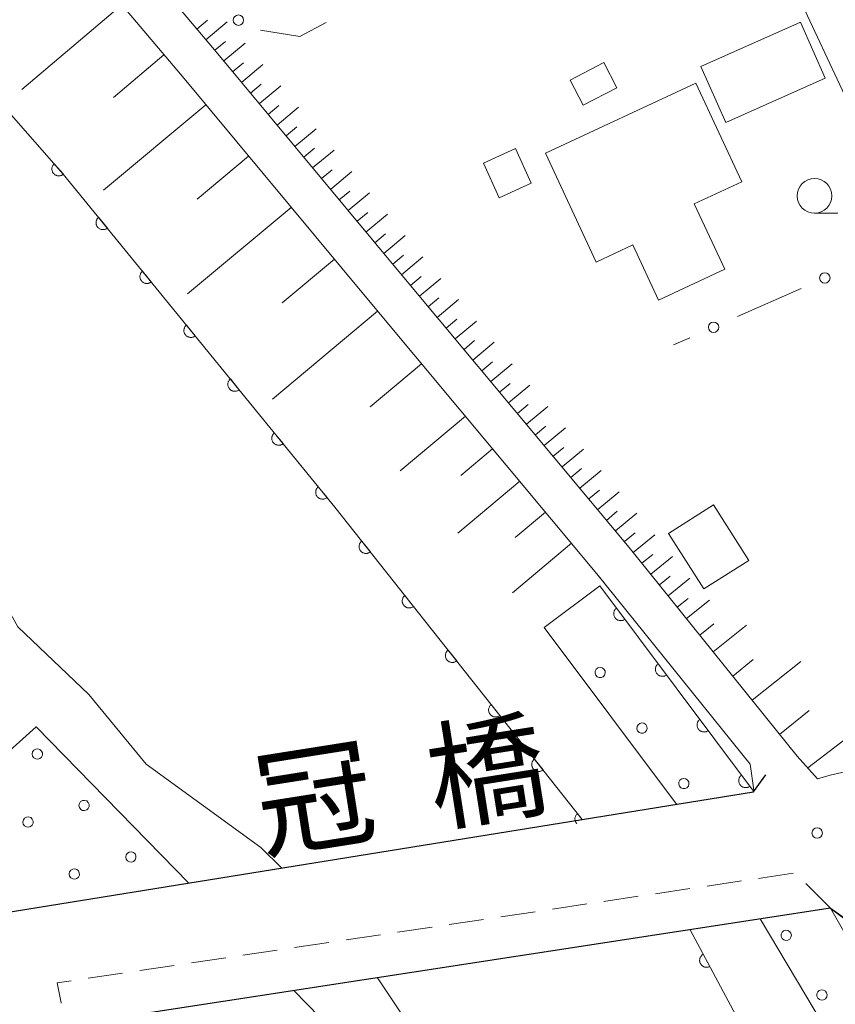
# Model space of a CAD drawing. Units: millimetres. Extents: x -70000 to -68000, y 36000 to 37500.
# Drawn here: x -69822 to -69763, y 36569 to 36640 of the extents above; entities that cross this region are included whole.
import ezdxf

# ---------------------------------------------------------------- set-up
doc = ezdxf.new("R2010")
doc.units = ezdxf.units.MM
for name, color, linetype, lineweight in [('210100_道路縁（街区線）', 7, 'Continuous', 15), ('220300_道路橋（高架部）', 7, 'Continuous', 30), ('220399_道路橋ひげ', 7, 'Continuous', 30), ('221300_歩道', 7, 'Continuous', 9), ('300100_普通建物', 7, 'Continuous', 15), ('510100_水涯線（河川、湖池等）（海岸線）', 7, 'Continuous', 15), ('610111_人工斜面(上)', 7, 'Continuous', 9), ('610199_人工斜面(中)', 7, 'Continuous', 9), ('611000_被覆(直)', 7, 'Continuous', 20), ('611011_被覆(幅上)', 7, 'Continuous', 20), ('611012_被覆(下)', 7, 'Continuous', 9), ('611099_被覆(中)', 7, 'Continuous', 9), ('613000_垣', 7, 'Continuous', 20), ('633100_広葉樹林', 7, 'Continuous', 9), ('731200_図化機測定による標高点', 7, 'Continuous', 20), ('812500_橋', 7, 'Continuous', 0)]:
    doc.layers.add(name, color=color, linetype=linetype, lineweight=lineweight)
doc.styles.add('Style-Kanji', font='txt')

msp = doc.modelspace()

# ---------------------------------------------------------------- linework, layer by layer
at = {"layer": '210100_道路縁（街区線）', "flags": 128}
for points in [[(-69756.11, 36587.13), (-69763.65, 36585.4), (-69764.57, 36585.15), (-69766.03, 36586.78), (-69778.11, 36601.79), (-69794.56, 36621.48), (-69807.82, 36637.42), (-69823.14, 36655.53), (-69839.03, 36675.04), (-69848.55, 36687.78), (-69849.57, 36689.23), (-69857.37, 36700.3), (-69865.64, 36714.23), (-69870.92, 36725.35), (-69876.1, 36737.19), (-69879.97, 36750.75), (-69882.02, 36761.6), (-69882.14, 36766.85), (-69872.52, 36770.12), (-69868.51, 36771.44)], [(-69769.41, 36586.2), (-69780.43, 36599.89), (-69796.86, 36619.56), (-69810.11, 36635.49), (-69825.45, 36653.61), (-69841.4, 36673.2), (-69850.97, 36686.02), (-69851.03, 36686.1)], [(-69771.65, 36653.66), (-69770.12, 36650.36), (-69758.3, 36625.11), (-69757.75, 36623.94), (-69752.19, 36611.93), (-69749.38, 36605.31)], [(-69769.41, 36586.2), (-69769.15, 36584.32), (-69769.16, 36584.22)], [(-69763.63, 36575.84), (-69761.59, 36574.42), (-69759.47, 36570.74), (-69752.72, 36558.95), (-69746.72, 36546.36), (-69742.47, 36535.89), (-69739.87, 36527.75), (-69736.56, 36517.83), (-69733.26, 36506.3), (-69731, 36496.18), (-69728.49, 36483.63), (-69727.42, 36473.28), (-69726.72, 36464.86), (-69726.87, 36458.2), (-69727.36, 36451.37), (-69728.13, 36444.85), (-69729.39, 36437), (-69731.24, 36428.2)]]:
    msp.add_lwpolyline(points, dxfattribs=at)
at = {"layer": '220300_道路橋（高架部）', "flags": 128}
for points in [[(-69822.93, 36575.53), (-69769.16, 36584.22)], [(-69763.63, 36575.84), (-69818.39, 36567.44)]]:
    msp.add_lwpolyline(points, dxfattribs=at)
at = {"layer": '220399_道路橋ひげ'}
for p, q in [((-69769.16, 36584.22), (-69768.282, 36585.436)), ((-69763.63, 36575.84), (-69762.421, 36574.952))]:
    msp.add_line(p, q, dxfattribs=at)
at = {"layer": '221300_歩道'}
for p, q in [((-69766.326, 36578.357), (-69768.799, 36577.988)), ((-69773.744, 36577.251), (-69776.217, 36576.883)), ((-69770.035, 36577.804), (-69772.508, 36577.436)), ((-69763.63, 36575.84), (-69765.398, 36577.608)), ((-69777.453, 36576.699), (-69779.926, 36576.33)), ((-69781.162, 36576.146), (-69783.635, 36575.777)), ((-69788.58, 36575.04), (-69791.053, 36574.672)), ((-69784.871, 36575.593), (-69787.344, 36575.225)), ((-69792.289, 36574.488), (-69794.762, 36574.119)), ((-69795.999, 36573.935), (-69798.471, 36573.566)), ((-69799.708, 36573.382), (-69802.18, 36573.014)), ((-69807.126, 36572.277), (-69809.598, 36571.908)), ((-69803.417, 36572.829), (-69805.889, 36572.461)), ((-69810.835, 36571.724), (-69813.307, 36571.356)), ((-69814.544, 36571.171), (-69817.016, 36570.803))]:
    msp.add_line(p, q, dxfattribs=at)
at = {"layer": '221300_歩道', "flags": 128}
msp.add_lwpolyline([(-69818.253, 36570.619), (-69819.25, 36570.47), (-69818.97, 36569.03), (-69818.962, 36569.007)], dxfattribs=at)
at = {"layer": '300100_普通建物', "flags": 128}
for points in [[(-69765.8, 36639.54), (-69764.02, 36635.53), (-69771.17, 36632.34), (-69772.96, 36636.36), (-69765.8, 36639.54)], [(-69782.35, 36635.39), (-69779.93, 36636.64), (-69778.99, 36634.83), (-69781.42, 36633.58), (-69782.35, 36635.39)], [(-69784.14, 36630.13), (-69780.49, 36622.3), (-69777.85, 36623.53), (-69776, 36619.57), (-69771.24, 36621.79), (-69773.43, 36626.49), (-69770.01, 36628.08), (-69773.32, 36635.17), (-69784.14, 36630.13)], [(-69785.15, 36627.97), (-69787.45, 36626.92), (-69788.59, 36629.4), (-69786.29, 36630.46), (-69785.15, 36627.97)], [(-69769.51, 36600.85), (-69772.05, 36604.84), (-69775.28, 36602.78), (-69772.73, 36598.8), (-69769.51, 36600.85)]]:
    msp.add_lwpolyline(points, dxfattribs=at)
at = {"layer": '510100_水涯線（河川、湖池等）（海岸線）', "flags": 128}
for points in [[(-69886.12, 36661.12), (-69879.66, 36655.64), (-69867.43, 36646.22), (-69857.9, 36638.8), (-69853.78, 36634.08), (-69842.55, 36621.65), (-69833.18, 36609.93), (-69826.21, 36603.5), (-69822.09, 36596.07), (-69816.97, 36591.21), (-69812.85, 36586.21), (-69804.6, 36580.21), (-69803.1, 36578.73)], [(-69796.2, 36570.84), (-69788.55, 36559.35), (-69783.71, 36553.34), (-69778.45, 36549.06), (-69777.74, 36546.63), (-69779.17, 36544.47), (-69776.48, 36535.46), (-69770.66, 36522.3), (-69766.69, 36510.71), (-69765.668, 36502.913), (-69766.05, 36499.92)]]:
    msp.add_lwpolyline(points, dxfattribs=at)
at = {"layer": '610111_人工斜面(上)', "flags": 128}
for points in [[(-69764.57, 36585.15), (-69766.03, 36586.78), (-69778.11, 36601.79), (-69794.56, 36621.48), (-69807.82, 36637.42), (-69823.14, 36655.53), (-69839.03, 36675.04), (-69848.55, 36687.78), (-69849.57, 36689.23), (-69857.37, 36700.3), (-69865.64, 36714.23), (-69870.92, 36725.35), (-69876.1, 36737.19), (-69879.74, 36749.96)], [(-69779.91, 36599.24), (-69780.43, 36599.89), (-69796.86, 36619.56), (-69810.11, 36635.49), (-69825.45, 36653.61), (-69841.4, 36673.2), (-69850.97, 36686.02), (-69851.03, 36686.1)], [(-69764.57, 36585.15), (-69763.65, 36585.4), (-69756.11, 36587.13)]]:
    msp.add_lwpolyline(points, dxfattribs=at)
at = {"layer": '610199_人工斜面(中)', "flags": 128}
for points in [[(-69814.61, 36640.8), (-69821.79, 36634.72)], [(-69809.2, 36639.05), (-69808.44, 36639.7)], [(-69808.55, 36638.29), (-69807.03, 36639.58)], [(-69807.91, 36637.53), (-69807.15, 36638.17)], [(-69807.27, 36636.76), (-69805.73, 36638.04)], [(-69811.57, 36637.21), (-69815.2, 36634.14)], [(-69806.63, 36635.99), (-69805.86, 36636.63)], [(-69805.99, 36635.22), (-69804.45, 36636.5)], [(-69805.35, 36634.45), (-69804.58, 36635.09)], [(-69804.71, 36633.69), (-69803.17, 36634.96)], [(-69808.55, 36633.61), (-69815.92, 36627.47)], [(-69804.07, 36632.92), (-69803.3, 36633.56)], [(-69803.43, 36632.15), (-69801.9, 36633.43)], [(-69802.79, 36631.38), (-69802.02, 36632.02)], [(-69802.15, 36630.61), (-69800.62, 36631.89)], [(-69801.51, 36629.84), (-69800.75, 36630.48)], [(-69800.88, 36629.07), (-69799.34, 36630.35)], [(-69805.48, 36629.92), (-69809.19, 36626.83)], [(-69800.24, 36628.3), (-69799.47, 36628.94)], [(-69799.6, 36627.53), (-69798.06, 36628.81)], [(-69798.96, 36626.77), (-69798.19, 36627.4)], [(-69798.32, 36626), (-69796.78, 36627.28)], [(-69802.41, 36626.23), (-69809.88, 36620.02)], [(-69797.68, 36625.23), (-69796.91, 36625.87)], [(-69797.04, 36624.46), (-69795.5, 36625.74)], [(-69796.4, 36623.69), (-69795.63, 36624.33)], [(-69795.76, 36622.92), (-69794.22, 36624.2)], [(-69799.31, 36622.5), (-69803.07, 36619.37)], [(-69795.12, 36622.15), (-69794.35, 36622.79)], [(-69794.48, 36621.38), (-69792.95, 36622.67)], [(-69793.84, 36620.62), (-69793.07, 36621.26)], [(-69793.2, 36619.85), (-69791.66, 36621.13)], [(-69792.56, 36619.08), (-69791.79, 36619.72)], [(-69791.92, 36618.31), (-69790.38, 36619.6)], [(-69796.2, 36618.76), (-69803.76, 36612.45)], [(-69791.28, 36617.55), (-69790.51, 36618.19)], [(-69790.63, 36616.78), (-69789.1, 36618.06)], [(-69789.99, 36616.01), (-69789.23, 36616.65)], [(-69789.35, 36615.24), (-69787.82, 36616.53)], [(-69793.05, 36614.99), (-69796.74, 36611.9)], [(-69788.71, 36614.48), (-69787.94, 36615.12)], [(-69788.07, 36613.71), (-69786.53, 36614.99)], [(-69787.43, 36612.94), (-69786.66, 36613.58)], [(-69786.79, 36612.18), (-69785.25, 36613.46)], [(-69786.15, 36611.41), (-69785.38, 36612.05)], [(-69785.5, 36610.64), (-69783.97, 36611.92)], [(-69789.89, 36611.21), (-69794.57, 36607.3)], [(-69784.86, 36609.87), (-69784.1, 36610.51)], [(-69784.22, 36609.11), (-69782.69, 36610.39)], [(-69787.94, 36608.87), (-69790.22, 36606.96)], [(-69783.58, 36608.34), (-69782.81, 36608.98)], [(-69782.94, 36607.57), (-69781.4, 36608.85)], [(-69782.3, 36606.8), (-69781.53, 36607.45)], [(-69781.66, 36606.04), (-69780.12, 36607.32)], [(-69785.98, 36606.54), (-69790.44, 36602.81)], [(-69781.02, 36605.27), (-69780.25, 36605.91)], [(-69780.37, 36604.5), (-69778.84, 36605.78)], [(-69784.12, 36604.31), (-69786.3, 36602.49)], [(-69779.73, 36603.73), (-69778.97, 36604.38)], [(-69779.09, 36602.97), (-69777.56, 36604.25)], [(-69778.45, 36602.2), (-69777.68, 36602.84)], [(-69777.82, 36601.43), (-69776.26, 36602.68)], [(-69782.26, 36602.08), (-69786.51, 36598.52)], [(-69777.19, 36600.65), (-69776.41, 36601.27)], [(-69776.56, 36599.87), (-69775, 36601.12)], [(-69775.94, 36599.09), (-69775.16, 36599.72)], [(-69775.31, 36598.31), (-69773.75, 36599.57)], [(-69774.65, 36597.49), (-69773.87, 36598.12)], [(-69773.99, 36596.67), (-69772.34, 36597.99)], [(-69773.02, 36595.47), (-69772.01, 36596.28)], [(-69772.06, 36594.27), (-69769.67, 36596.2)], [(-69770.66, 36592.53), (-69769.19, 36593.72)], [(-69769.26, 36590.79), (-69765.77, 36593.59)], [(-69767.29, 36588.34), (-69765.16, 36590.05)], [(-69765.27, 36585.93), (-69760.16, 36589.84)]]:
    msp.add_lwpolyline(points, dxfattribs=at)
at = {"layer": '611000_被覆(直)', "flags": 128}
for points in [[(-69864.28, 36679.17), (-69848.45, 36661.48), (-69829.38, 36640.64), (-69818.81, 36628.63), (-69799.28, 36604.68), (-69781.49, 36582.23)], [(-69819.461, 36629.37), (-69819.493, 36629.34), (-69819.521, 36629.307), (-69819.547, 36629.272), (-69819.57, 36629.235), (-69819.589, 36629.195), (-69819.605, 36629.155), (-69819.617, 36629.113), (-69819.625, 36629.07), (-69819.631, 36629.027), (-69819.631, 36628.983), (-69819.628, 36628.939), (-69819.621, 36628.896), (-69819.611, 36628.854), (-69819.597, 36628.813), (-69819.579, 36628.773), (-69819.558, 36628.735), (-69819.534, 36628.699), (-69819.506, 36628.664), (-69819.476, 36628.633), (-69819.443, 36628.604), (-69819.408, 36628.579), (-69819.371, 36628.556), (-69819.332, 36628.537), (-69819.291, 36628.521), (-69819.249, 36628.508), (-69819.206, 36628.501), (-69819.163, 36628.495), (-69819.119, 36628.495), (-69819.076, 36628.497), (-69819.033, 36628.505), (-69818.99, 36628.515), (-69818.949, 36628.529), (-69818.909, 36628.547), (-69818.871, 36628.568), (-69818.835, 36628.592), (-69818.801, 36628.619)], [(-69818.801, 36628.619), (-69819.461, 36629.37)], [(-69816.273, 36625.519), (-69816.306, 36625.49), (-69816.336, 36625.458), (-69816.362, 36625.424), (-69816.387, 36625.388), (-69816.407, 36625.349), (-69816.425, 36625.309), (-69816.439, 36625.268), (-69816.448, 36625.226), (-69816.455, 36625.182), (-69816.457, 36625.138), (-69816.456, 36625.095), (-69816.451, 36625.052), (-69816.442, 36625.009), (-69816.43, 36624.967), (-69816.413, 36624.926), (-69816.394, 36624.888), (-69816.371, 36624.851), (-69816.345, 36624.816), (-69816.315, 36624.783), (-69816.284, 36624.753), (-69816.25, 36624.726), (-69816.213, 36624.702), (-69816.175, 36624.682), (-69816.135, 36624.664), (-69816.094, 36624.65), (-69816.051, 36624.641), (-69816.008, 36624.634), (-69815.964, 36624.632), (-69815.921, 36624.633), (-69815.877, 36624.638), (-69815.835, 36624.647), (-69815.793, 36624.659), (-69815.752, 36624.676), (-69815.714, 36624.695), (-69815.677, 36624.718), (-69815.641, 36624.744)], [(-69815.641, 36624.744), (-69816.273, 36625.519)], [(-69813.113, 36621.644), (-69813.146, 36621.615), (-69813.176, 36621.583), (-69813.203, 36621.549), (-69813.227, 36621.513), (-69813.247, 36621.474), (-69813.265, 36621.434), (-69813.279, 36621.393), (-69813.288, 36621.351), (-69813.295, 36621.307), (-69813.297, 36621.263), (-69813.297, 36621.22), (-69813.291, 36621.177), (-69813.282, 36621.134), (-69813.27, 36621.092), (-69813.253, 36621.051), (-69813.234, 36621.013), (-69813.211, 36620.976), (-69813.185, 36620.941), (-69813.156, 36620.908), (-69813.124, 36620.878), (-69813.09, 36620.851), (-69813.054, 36620.827), (-69813.015, 36620.807), (-69812.975, 36620.789), (-69812.934, 36620.775), (-69812.891, 36620.766), (-69812.848, 36620.759), (-69812.804, 36620.757), (-69812.761, 36620.758), (-69812.718, 36620.763), (-69812.675, 36620.772), (-69812.633, 36620.784), (-69812.592, 36620.801), (-69812.554, 36620.82), (-69812.517, 36620.843), (-69812.481, 36620.869)], [(-69812.481, 36620.869), (-69813.113, 36621.644)], [(-69809.954, 36617.769), (-69809.986, 36617.74), (-69810.016, 36617.708), (-69810.043, 36617.674), (-69810.067, 36617.638), (-69810.087, 36617.599), (-69810.105, 36617.559), (-69810.119, 36617.518), (-69810.128, 36617.476), (-69810.136, 36617.432), (-69810.137, 36617.388), (-69810.137, 36617.345), (-69810.131, 36617.302), (-69810.122, 36617.259), (-69810.11, 36617.217), (-69810.093, 36617.176), (-69810.074, 36617.138), (-69810.051, 36617.101), (-69810.025, 36617.066), (-69809.996, 36617.033), (-69809.964, 36617.003), (-69809.93, 36616.976), (-69809.894, 36616.952), (-69809.855, 36616.932), (-69809.815, 36616.914), (-69809.774, 36616.9), (-69809.732, 36616.891), (-69809.688, 36616.884), (-69809.644, 36616.882), (-69809.601, 36616.883), (-69809.558, 36616.888), (-69809.515, 36616.897), (-69809.473, 36616.909), (-69809.432, 36616.926), (-69809.394, 36616.945), (-69809.357, 36616.968), (-69809.322, 36616.994)], [(-69809.322, 36616.994), (-69809.954, 36617.769)], [(-69806.794, 36613.894), (-69806.827, 36613.865), (-69806.856, 36613.833), (-69806.883, 36613.8), (-69806.907, 36613.763), (-69806.928, 36613.724), (-69806.945, 36613.684), (-69806.959, 36613.643), (-69806.969, 36613.601), (-69806.976, 36613.557), (-69806.977, 36613.513), (-69806.977, 36613.47), (-69806.971, 36613.427), (-69806.962, 36613.384), (-69806.95, 36613.342), (-69806.934, 36613.301), (-69806.914, 36613.263), (-69806.892, 36613.226), (-69806.865, 36613.191), (-69806.836, 36613.158), (-69806.804, 36613.128), (-69806.771, 36613.102), (-69806.734, 36613.077), (-69806.695, 36613.057), (-69806.655, 36613.039), (-69806.614, 36613.025), (-69806.572, 36613.016), (-69806.528, 36613.009), (-69806.484, 36613.007), (-69806.441, 36613.008), (-69806.398, 36613.013), (-69806.355, 36613.022), (-69806.313, 36613.034), (-69806.272, 36613.051), (-69806.234, 36613.07), (-69806.197, 36613.093), (-69806.162, 36613.119)], [(-69806.162, 36613.119), (-69806.794, 36613.894)], [(-69803.634, 36610.019), (-69803.667, 36609.99), (-69803.696, 36609.958), (-69803.723, 36609.925), (-69803.747, 36609.888), (-69803.768, 36609.849), (-69803.785, 36609.809), (-69803.799, 36609.768), (-69803.809, 36609.726), (-69803.816, 36609.682), (-69803.818, 36609.638), (-69803.817, 36609.595), (-69803.811, 36609.552), (-69803.802, 36609.509), (-69803.79, 36609.467), (-69803.774, 36609.426), (-69803.754, 36609.388), (-69803.732, 36609.351), (-69803.705, 36609.316), (-69803.676, 36609.283), (-69803.644, 36609.253), (-69803.611, 36609.227), (-69803.574, 36609.202), (-69803.536, 36609.182), (-69803.495, 36609.164), (-69803.454, 36609.15), (-69803.412, 36609.141), (-69803.369, 36609.134), (-69803.325, 36609.132), (-69803.281, 36609.133), (-69803.238, 36609.138), (-69803.195, 36609.147), (-69803.153, 36609.159), (-69803.113, 36609.176), (-69803.074, 36609.195), (-69803.037, 36609.218), (-69803.002, 36609.244)], [(-69803.002, 36609.244), (-69803.634, 36610.019)], [(-69800.474, 36606.144), (-69800.507, 36606.115), (-69800.536, 36606.083), (-69800.563, 36606.05), (-69800.588, 36606.013), (-69800.608, 36605.975), (-69800.625, 36605.934), (-69800.64, 36605.893), (-69800.649, 36605.851), (-69800.656, 36605.807), (-69800.658, 36605.764), (-69800.657, 36605.72), (-69800.652, 36605.677), (-69800.642, 36605.634), (-69800.63, 36605.592), (-69800.614, 36605.552), (-69800.594, 36605.513), (-69800.572, 36605.476), (-69800.546, 36605.441), (-69800.516, 36605.408), (-69800.484, 36605.378), (-69800.451, 36605.352), (-69800.414, 36605.327), (-69800.376, 36605.307), (-69800.336, 36605.289), (-69800.294, 36605.275), (-69800.252, 36605.266), (-69800.209, 36605.259), (-69800.165, 36605.257), (-69800.121, 36605.258), (-69800.078, 36605.263), (-69800.035, 36605.272), (-69799.994, 36605.284), (-69799.953, 36605.301), (-69799.915, 36605.321), (-69799.877, 36605.343), (-69799.842, 36605.369)], [(-69799.842, 36605.369), (-69800.474, 36606.144)], [(-69797.348, 36602.242), (-69797.381, 36602.213), (-69797.411, 36602.182), (-69797.439, 36602.149), (-69797.463, 36602.112), (-69797.484, 36602.074), (-69797.502, 36602.034), (-69797.517, 36601.993), (-69797.527, 36601.951), (-69797.535, 36601.908), (-69797.537, 36601.864), (-69797.537, 36601.82), (-69797.532, 36601.777), (-69797.524, 36601.734), (-69797.512, 36601.692), (-69797.496, 36601.651), (-69797.477, 36601.613), (-69797.455, 36601.575), (-69797.429, 36601.54), (-69797.401, 36601.506), (-69797.369, 36601.476), (-69797.336, 36601.449), (-69797.3, 36601.424), (-69797.262, 36601.403), (-69797.222, 36601.385), (-69797.181, 36601.371), (-69797.138, 36601.361), (-69797.095, 36601.353), (-69797.051, 36601.351), (-69797.008, 36601.351), (-69796.965, 36601.356), (-69796.922, 36601.364), (-69796.88, 36601.376), (-69796.839, 36601.392), (-69796.8, 36601.411), (-69796.763, 36601.433), (-69796.727, 36601.458)], [(-69796.727, 36601.458), (-69797.348, 36602.242)], [(-69794.243, 36598.323), (-69794.276, 36598.294), (-69794.306, 36598.263), (-69794.333, 36598.23), (-69794.358, 36598.194), (-69794.379, 36598.155), (-69794.397, 36598.116), (-69794.412, 36598.074), (-69794.422, 36598.032), (-69794.43, 36597.989), (-69794.432, 36597.945), (-69794.432, 36597.902), (-69794.427, 36597.858), (-69794.418, 36597.815), (-69794.407, 36597.774), (-69794.391, 36597.733), (-69794.372, 36597.694), (-69794.35, 36597.657), (-69794.324, 36597.621), (-69794.295, 36597.588), (-69794.264, 36597.558), (-69794.231, 36597.53), (-69794.194, 36597.505), (-69794.156, 36597.485), (-69794.116, 36597.467), (-69794.075, 36597.452), (-69794.033, 36597.442), (-69793.99, 36597.434), (-69793.946, 36597.432), (-69793.903, 36597.432), (-69793.859, 36597.437), (-69793.816, 36597.445), (-69793.774, 36597.457), (-69793.733, 36597.473), (-69793.695, 36597.492), (-69793.657, 36597.514), (-69793.622, 36597.54)], [(-69793.622, 36597.54), (-69794.243, 36598.323)], [(-69791.137, 36594.405), (-69791.171, 36594.376), (-69791.201, 36594.344), (-69791.228, 36594.311), (-69791.253, 36594.275), (-69791.274, 36594.237), (-69791.292, 36594.197), (-69791.306, 36594.156), (-69791.316, 36594.113), (-69791.324, 36594.07), (-69791.326, 36594.026), (-69791.326, 36593.983), (-69791.322, 36593.94), (-69791.313, 36593.897), (-69791.301, 36593.855), (-69791.286, 36593.814), (-69791.267, 36593.775), (-69791.245, 36593.738), (-69791.219, 36593.702), (-69791.19, 36593.669), (-69791.158, 36593.639), (-69791.125, 36593.612), (-69791.089, 36593.587), (-69791.051, 36593.566), (-69791.011, 36593.548), (-69790.97, 36593.533), (-69790.928, 36593.523), (-69790.884, 36593.515), (-69790.841, 36593.513), (-69790.797, 36593.513), (-69790.754, 36593.518), (-69790.711, 36593.527), (-69790.669, 36593.538), (-69790.628, 36593.554), (-69790.589, 36593.573), (-69790.552, 36593.595), (-69790.516, 36593.621)], [(-69790.516, 36593.621), (-69791.137, 36594.405)], [(-69788.032, 36590.486), (-69788.065, 36590.457), (-69788.095, 36590.425), (-69788.123, 36590.392), (-69788.147, 36590.356), (-69788.168, 36590.318), (-69788.186, 36590.278), (-69788.201, 36590.237), (-69788.211, 36590.195), (-69788.219, 36590.151), (-69788.221, 36590.108), (-69788.221, 36590.064), (-69788.216, 36590.021), (-69788.208, 36589.978), (-69788.196, 36589.936), (-69788.18, 36589.895), (-69788.161, 36589.856), (-69788.139, 36589.819), (-69788.113, 36589.783), (-69788.085, 36589.75), (-69788.053, 36589.72), (-69788.02, 36589.693), (-69787.984, 36589.668), (-69787.946, 36589.647), (-69787.906, 36589.629), (-69787.865, 36589.614), (-69787.822, 36589.604), (-69787.779, 36589.597), (-69787.735, 36589.594), (-69787.692, 36589.594), (-69787.649, 36589.599), (-69787.606, 36589.608), (-69787.564, 36589.619), (-69787.523, 36589.635), (-69787.484, 36589.654), (-69787.447, 36589.676), (-69787.411, 36589.702)], [(-69787.411, 36589.702), (-69788.032, 36590.486)], [(-69784.927, 36586.567), (-69784.96, 36586.538), (-69784.99, 36586.507), (-69785.017, 36586.474), (-69785.042, 36586.437), (-69785.063, 36586.399), (-69785.081, 36586.359), (-69785.096, 36586.318), (-69785.106, 36586.276), (-69785.113, 36586.233), (-69785.116, 36586.189), (-69785.116, 36586.145), (-69785.111, 36586.102), (-69785.102, 36586.059), (-69785.091, 36586.017), (-69785.075, 36585.976), (-69785.056, 36585.938), (-69785.034, 36585.9), (-69785.008, 36585.865), (-69784.979, 36585.831), (-69784.948, 36585.801), (-69784.915, 36585.774), (-69784.878, 36585.749), (-69784.84, 36585.728), (-69784.8, 36585.71), (-69784.759, 36585.695), (-69784.717, 36585.686), (-69784.674, 36585.678), (-69784.63, 36585.676), (-69784.586, 36585.675), (-69784.543, 36585.68), (-69784.5, 36585.689), (-69784.458, 36585.701), (-69784.417, 36585.716), (-69784.379, 36585.735), (-69784.341, 36585.757), (-69784.306, 36585.783)], [(-69784.306, 36585.783), (-69784.927, 36586.567)], [(-69781.821, 36582.648), (-69781.855, 36582.619), (-69781.885, 36582.588), (-69781.912, 36582.555), (-69781.937, 36582.518), (-69781.958, 36582.48), (-69781.976, 36582.44), (-69781.99, 36582.399), (-69782, 36582.357), (-69782.008, 36582.314), (-69782.01, 36582.27), (-69782.01, 36582.227), (-69782.005, 36582.183), (-69781.997, 36582.14), (-69781.985, 36582.098), (-69781.97, 36582.057), (-69781.95, 36582.019), (-69781.928, 36581.981), (-69781.903, 36581.946), (-69781.881, 36581.92)], [(-69781.49, 36582.23), (-69781.821, 36582.648)], [(-69773.72, 36574.3), (-69767.19, 36562.06), (-69756.34, 36538.89), (-69749.03, 36516.23), (-69743.99, 36493.4), (-69740.71, 36475.63), (-69739.25, 36464.44), (-69739.03, 36453.67), (-69739.92, 36444.57), (-69741.06, 36438.94), (-69744.05, 36425.86), (-69747.72, 36411.32), (-69751.96, 36395.96), (-69763.28, 36357.79), (-69775.12, 36321.51), (-69788.75, 36286.44), (-69800.21, 36262.04), (-69811.8, 36240.29), (-69828.19, 36217.11), (-69838.62, 36203.35), (-69892.56, 36139.95)], [(-69772.779, 36572.535), (-69772.816, 36572.513), (-69772.852, 36572.487), (-69772.884, 36572.46), (-69772.915, 36572.428), (-69772.943, 36572.395), (-69772.968, 36572.359), (-69772.989, 36572.321), (-69773.007, 36572.281), (-69773.022, 36572.24), (-69773.032, 36572.197), (-69773.04, 36572.154), (-69773.043, 36572.111), (-69773.042, 36572.067), (-69773.038, 36572.024), (-69773.03, 36571.981), (-69773.018, 36571.939), (-69773.003, 36571.899), (-69772.984, 36571.859), (-69772.962, 36571.821), (-69772.936, 36571.786), (-69772.909, 36571.753), (-69772.877, 36571.722), (-69772.844, 36571.695), (-69772.808, 36571.67), (-69772.77, 36571.648), (-69772.73, 36571.631), (-69772.689, 36571.615), (-69772.646, 36571.605), (-69772.603, 36571.597), (-69772.56, 36571.595), (-69772.516, 36571.595), (-69772.473, 36571.599), (-69772.43, 36571.607), (-69772.388, 36571.619), (-69772.348, 36571.634), (-69772.308, 36571.653)], [(-69772.308, 36571.653), (-69772.779, 36572.535)]]:
    msp.add_lwpolyline(points, dxfattribs=at)
at = {"layer": '611011_被覆(幅上)'}
for p, q in [((-69780.22, 36599.02), (-69769.16, 36584.25)), ((-69763.63, 36575.84), (-69759.97, 36569.41))]:
    msp.add_line(p, q, dxfattribs=at)
at = {"layer": '611011_被覆(幅上)', "flags": 128}
for points in [[(-69779.021, 36597.419), (-69779.055, 36597.391), (-69779.086, 36597.361), (-69779.114, 36597.328), (-69779.14, 36597.293), (-69779.162, 36597.255), (-69779.181, 36597.216), (-69779.197, 36597.175), (-69779.208, 36597.133), (-69779.217, 36597.09), (-69779.22, 36597.046), (-69779.222, 36597.003), (-69779.218, 36596.959), (-69779.211, 36596.916), (-69779.2, 36596.874), (-69779.185, 36596.833), (-69779.167, 36596.794), (-69779.147, 36596.756), (-69779.122, 36596.719), (-69779.094, 36596.685), (-69779.063, 36596.654), (-69779.031, 36596.626), (-69778.995, 36596.6), (-69778.958, 36596.578), (-69778.918, 36596.559), (-69778.878, 36596.543), (-69778.836, 36596.532), (-69778.793, 36596.523), (-69778.749, 36596.52), (-69778.705, 36596.519), (-69778.662, 36596.522), (-69778.619, 36596.53), (-69778.577, 36596.54), (-69778.535, 36596.555), (-69778.496, 36596.573), (-69778.458, 36596.594), (-69778.422, 36596.619)], [(-69778.422, 36596.619), (-69779.021, 36597.419)], [(-69776.024, 36593.417), (-69776.058, 36593.389), (-69776.089, 36593.358), (-69776.117, 36593.326), (-69776.143, 36593.29), (-69776.165, 36593.253), (-69776.184, 36593.213), (-69776.2, 36593.173), (-69776.211, 36593.131), (-69776.22, 36593.088), (-69776.224, 36593.044), (-69776.225, 36593.001), (-69776.221, 36592.957), (-69776.214, 36592.914), (-69776.203, 36592.872), (-69776.188, 36592.83), (-69776.171, 36592.791), (-69776.15, 36592.753), (-69776.125, 36592.717), (-69776.097, 36592.683), (-69776.066, 36592.652), (-69776.034, 36592.624), (-69775.998, 36592.598), (-69775.961, 36592.576), (-69775.921, 36592.557), (-69775.881, 36592.541), (-69775.839, 36592.53), (-69775.796, 36592.521), (-69775.752, 36592.518), (-69775.709, 36592.516), (-69775.665, 36592.52), (-69775.622, 36592.528), (-69775.58, 36592.538), (-69775.538, 36592.553), (-69775.499, 36592.571), (-69775.461, 36592.592), (-69775.425, 36592.616)], [(-69775.425, 36592.616), (-69776.024, 36593.417)], [(-69773.027, 36589.415), (-69773.061, 36589.387), (-69773.092, 36589.356), (-69773.12, 36589.324), (-69773.146, 36589.288), (-69773.168, 36589.25), (-69773.187, 36589.211), (-69773.203, 36589.17), (-69773.214, 36589.128), (-69773.223, 36589.085), (-69773.227, 36589.042), (-69773.228, 36588.998), (-69773.224, 36588.955), (-69773.217, 36588.912), (-69773.206, 36588.869), (-69773.192, 36588.828), (-69773.174, 36588.789), (-69773.153, 36588.751), (-69773.128, 36588.715), (-69773.1, 36588.681), (-69773.069, 36588.65), (-69773.037, 36588.622), (-69773.001, 36588.596), (-69772.964, 36588.574), (-69772.924, 36588.555), (-69772.884, 36588.539), (-69772.842, 36588.528), (-69772.799, 36588.519), (-69772.755, 36588.515), (-69772.712, 36588.514), (-69772.668, 36588.518), (-69772.625, 36588.525), (-69772.583, 36588.536), (-69772.541, 36588.55), (-69772.502, 36588.568), (-69772.464, 36588.589), (-69772.428, 36588.614)], [(-69772.428, 36588.614), (-69773.027, 36589.415)], [(-69770.03, 36585.412), (-69770.064, 36585.384), (-69770.095, 36585.354), (-69770.123, 36585.321), (-69770.149, 36585.286), (-69770.171, 36585.248), (-69770.19, 36585.209), (-69770.206, 36585.168), (-69770.217, 36585.126), (-69770.226, 36585.083), (-69770.23, 36585.039), (-69770.231, 36584.996), (-69770.227, 36584.953), (-69770.22, 36584.909), (-69770.209, 36584.867), (-69770.195, 36584.826), (-69770.177, 36584.787), (-69770.156, 36584.749), (-69770.131, 36584.712), (-69770.103, 36584.678), (-69770.072, 36584.647), (-69770.04, 36584.619), (-69770.004, 36584.593), (-69769.967, 36584.572), (-69769.927, 36584.552), (-69769.887, 36584.537), (-69769.845, 36584.526), (-69769.802, 36584.516), (-69769.758, 36584.513), (-69769.715, 36584.512), (-69769.671, 36584.516), (-69769.628, 36584.523), (-69769.586, 36584.533), (-69769.544, 36584.548), (-69769.505, 36584.566), (-69769.467, 36584.587), (-69769.431, 36584.612)], [(-69769.431, 36584.612), (-69770.03, 36585.412)]]:
    msp.add_lwpolyline(points, dxfattribs=at)
at = {"layer": '611012_被覆(下)', "flags": 128}
for points in [[(-69774.71, 36583.32), (-69784.22, 36596.02), (-69780.22, 36599.02)], [(-69830.07, 36580.55), (-69820.76, 36588.89), (-69809.78, 36577.65)], [(-69759.97, 36569.41), (-69764.13, 36567.44), (-69768.7, 36575.07)], [(-69802.22, 36569.92), (-69796.64, 36564.21), (-69807.74, 36554.26)]]:
    msp.add_lwpolyline(points, dxfattribs=at)
at = {"layer": '611099_被覆(中)', "flags": 128}
for points in [[(-69779.974, 36592.488), (-69779.876, 36592.608), (-69779.833, 36592.756), (-69779.845, 36592.91), (-69779.928, 36593.04), (-69780.056, 36593.128), (-69780.204, 36593.16), (-69780.356, 36593.124), (-69780.48, 36593.031), (-69780.556, 36592.895), (-69780.565, 36592.744), (-69780.517, 36592.596), (-69780.415, 36592.48), (-69780.27, 36592.426), (-69780.116, 36592.427), (-69779.974, 36592.488)], [(-69776.963, 36588.496), (-69776.865, 36588.616), (-69776.822, 36588.764), (-69776.834, 36588.918), (-69776.917, 36589.048), (-69777.046, 36589.136), (-69777.194, 36589.168), (-69777.346, 36589.132), (-69777.469, 36589.039), (-69777.545, 36588.903), (-69777.555, 36588.752), (-69777.507, 36588.604), (-69777.404, 36588.488), (-69777.259, 36588.434), (-69777.106, 36588.435), (-69776.963, 36588.496)], [(-69820.93, 36587.204), (-69821.016, 36587.075), (-69821.045, 36586.925), (-69821.02, 36586.772), (-69820.924, 36586.649), (-69820.788, 36586.575), (-69820.638, 36586.556), (-69820.49, 36586.606), (-69820.376, 36586.71), (-69820.313, 36586.852), (-69820.316, 36587.004), (-69820.378, 36587.146), (-69820.491, 36587.252), (-69820.642, 36587.293), (-69820.794, 36587.277), (-69820.93, 36587.204)], [(-69773.952, 36584.504), (-69773.855, 36584.624), (-69773.811, 36584.772), (-69773.823, 36584.926), (-69773.907, 36585.056), (-69774.035, 36585.144), (-69774.183, 36585.176), (-69774.335, 36585.14), (-69774.459, 36585.047), (-69774.535, 36584.911), (-69774.544, 36584.76), (-69774.496, 36584.612), (-69774.393, 36584.496), (-69774.248, 36584.442), (-69774.095, 36584.443), (-69773.952, 36584.504)], [(-69817.565, 36583.505), (-69817.652, 36583.377), (-69817.681, 36583.227), (-69817.655, 36583.073), (-69817.56, 36582.951), (-69817.424, 36582.876), (-69817.274, 36582.858), (-69817.126, 36582.907), (-69817.012, 36583.011), (-69816.948, 36583.154), (-69816.952, 36583.305), (-69817.014, 36583.447), (-69817.127, 36583.554), (-69817.277, 36583.594), (-69817.429, 36583.579), (-69817.565, 36583.505)], [(-69821.596, 36582.317), (-69821.684, 36582.189), (-69821.715, 36582.039), (-69821.69, 36581.886), (-69821.596, 36581.762), (-69821.461, 36581.686), (-69821.311, 36581.667), (-69821.162, 36581.714), (-69821.047, 36581.818), (-69820.983, 36581.959), (-69820.985, 36582.111), (-69821.046, 36582.254), (-69821.157, 36582.361), (-69821.307, 36582.403), (-69821.459, 36582.39), (-69821.596, 36582.317)], [(-69814.201, 36579.806), (-69814.287, 36579.678), (-69814.316, 36579.528), (-69814.291, 36579.375), (-69814.195, 36579.252), (-69814.059, 36579.177), (-69813.909, 36579.159), (-69813.761, 36579.209), (-69813.647, 36579.313), (-69813.584, 36579.455), (-69813.587, 36579.606), (-69813.649, 36579.748), (-69813.762, 36579.855), (-69813.913, 36579.896), (-69814.065, 36579.88), (-69814.201, 36579.806)], [(-69818.268, 36578.585), (-69818.355, 36578.458), (-69818.387, 36578.308), (-69818.362, 36578.155), (-69818.268, 36578.031), (-69818.133, 36577.955), (-69817.983, 36577.935), (-69817.834, 36577.983), (-69817.719, 36578.086), (-69817.654, 36578.228), (-69817.657, 36578.38), (-69817.717, 36578.522), (-69817.829, 36578.63), (-69817.979, 36578.671), (-69818.131, 36578.658), (-69818.268, 36578.585)], [(-69767.008, 36574.218), (-69767.118, 36574.109), (-69767.177, 36573.967), (-69767.181, 36573.812), (-69767.112, 36573.673), (-69766.994, 36573.573), (-69766.85, 36573.526), (-69766.695, 36573.545), (-69766.562, 36573.624), (-69766.472, 36573.752), (-69766.446, 36573.901), (-69766.479, 36574.053), (-69766.569, 36574.179), (-69766.708, 36574.248), (-69766.86, 36574.264), (-69767.008, 36574.218)], [(-69764.439, 36569.928), (-69764.549, 36569.819), (-69764.607, 36569.678), (-69764.612, 36569.523), (-69764.543, 36569.384), (-69764.424, 36569.284), (-69764.281, 36569.236), (-69764.126, 36569.256), (-69763.993, 36569.335), (-69763.903, 36569.462), (-69763.877, 36569.612), (-69763.909, 36569.763), (-69763.999, 36569.89), (-69764.138, 36569.959), (-69764.29, 36569.974), (-69764.439, 36569.928)]]:
    msp.add_lwpolyline(points, dxfattribs=at)
at = {"layer": '613000_垣'}
for p, q in [((-69765.751, 36620.398), (-69770.323, 36618.375)), ((-69773.752, 36616.857), (-69774.92, 36616.34))]:
    msp.add_line(p, q, dxfattribs=at)
at = {"layer": '613000_垣', "flags": 128}
msp.add_lwpolyline([(-69799.896, 36639.527), (-69801.8, 36638.53), (-69804.617, 36638.964)], dxfattribs=at)
at = {"layer": '613000_垣'}
for centre in [(-69806.218, 36639.694), (-69764.037, 36621.157), (-69772.038, 36617.616)]:
    msp.add_circle(centre, 0.375, dxfattribs=at)
at = {"layer": '633100_広葉樹林'}
msp.add_line((-69764.78, 36625.81), (-69763.113, 36625.81), dxfattribs=at)
msp.add_circle((-69764.78, 36627.06), 1.249875, dxfattribs=at)
at = {"layer": '731200_図化機測定による標高点'}
msp.add_circle((-69764.59, 36581.25), 0.375, dxfattribs=at)

# ---------------------------------------------------------------- texts
at = {"layer": '812500_橋', "style": 'Style-Kanji'}
for s, p in [('橋', (-69792.104, 36581.955)), ('冠', (-69804.45, 36580))]:
    msp.add_text(s, height=6.25, rotation=9, dxfattribs=at).set_placement(p)

doc.saveas('drawing.dxf')
